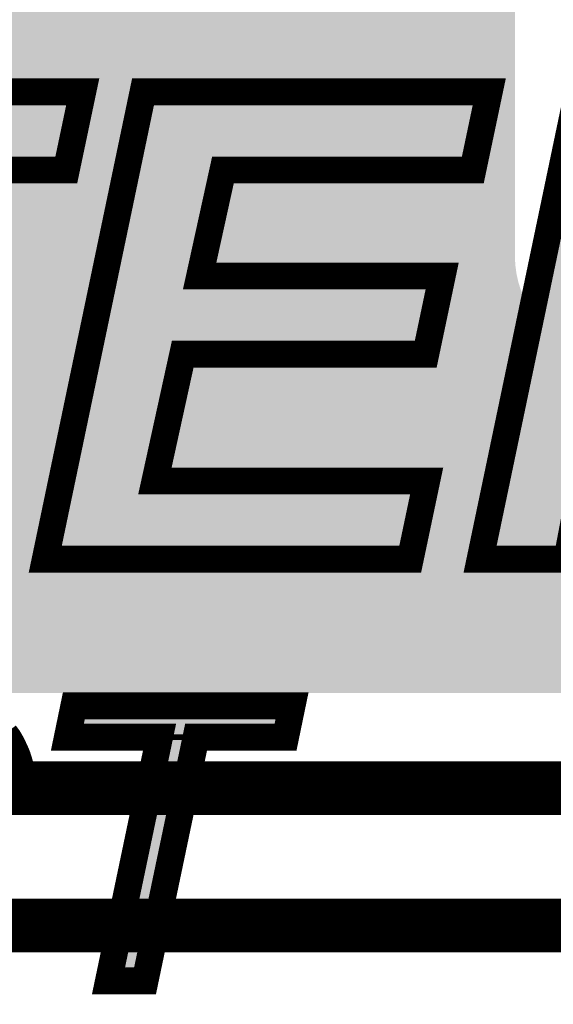
# Model space of a CAD drawing. Extents: x 0 to 130, y 0 to 74.
# Drawn here: x 24 to 26, y 57 to 61 of the extents above; entities that cross this region are included whole.
import ezdxf

# ---------------------------------------------------------------- set-up
doc = ezdxf.new("R2010")
doc.units = 0
doc.layers.add('SCHELLTOP_GBR', color=14, linetype='CONTINUOUS')
doc.layers.add('TOP_GBR', color=9, linetype='CONTINUOUS')

msp = doc.modelspace()

# ---------------------------------------------------------------- linework, layer by layer
at = {"layer": 'SCHELLTOP_GBR', "const_width": 0.100076}
for points in [[(27.202512, 58.635392), (26.862482, 58.635392), (26.799566, 60.088908), (26.522476, 58.635392), (26.199464, 58.635392), (26.56327, 60.37448), (27.075002, 60.37448), (27.127708, 59.179384), (27.673376, 60.37448), (28.186786, 60.37448), (27.870582, 58.635392), (27.545868, 58.635392), (27.848484, 60.07697), (27.202512, 58.635392)], [(23.85347, 58.635392), (23.494772, 58.635392), (23.797388, 60.083776), (23.289082, 60.083776), (23.35027, 60.37448), (24.720474, 60.37448), (24.659286, 60.083776), (24.156086, 60.083776), (23.85347, 58.635392)], [(24.581104, 58.635392), (24.944882, 60.37448), (26.2335, 60.37448), (26.172288, 60.083776), (25.242392, 60.083776), (25.155678, 59.689366), (26.058368, 59.689366), (25.99718, 59.398662), (25.092788, 59.398662), (24.989078, 58.926096), (26.000582, 58.926096), (25.939368, 58.635392), (24.581104, 58.635392)], [(24.816486, 57.065976), (25.006478, 57.972986), (24.663476, 57.972986), (24.68748, 58.088988), (25.499466, 58.088988), (25.475464, 57.972986), (25.14247, 57.972986), (24.952478, 57.065976), (24.816486, 57.065976)], [(24.431498, 57.985964), (24.443486, 57.969962), (24.453468, 57.95297), (24.462486, 57.934988), (24.470488, 57.917968), (24.477472, 57.900976), (24.482476, 57.884974), (24.487504, 57.867982), (24.490476, 57.85198), (24.491468, 57.835978), (24.492484, 57.819976), (24.492484, 57.811974), (24.491468, 57.80598), (24.491468, 57.79897), (24.359488, 57.788962)]]:
    msp.add_lwpolyline(points, dxfattribs=at)
at = {"layer": 'SCHELLTOP_GBR'}
for points in [[(23.289082, 60.083776), (23.35027, 60.37448), (24.659286, 60.083776), (24.720474, 60.37448)], [(24.884072, 60.083776), (24.944882, 60.37448), (26.172288, 60.083776), (26.2335, 60.37448)], [(24.801598, 59.689494), (24.884052, 60.083676), (25.15571, 59.689494), (25.24237, 60.083676)], [(24.884052, 60.083676), (24.884072, 60.083776), (25.24237, 60.083676), (25.242496, 60.083776)], [(26.199466, 58.635392), (26.503304, 60.087822), (26.522474, 58.635392), (26.79936, 60.087822)], [(24.740762, 59.398662), (24.80157, 59.689366), (25.99718, 59.398662), (26.058368, 59.689366)], [(24.80157, 59.689366), (24.801598, 59.689494), (25.155838, 59.689366), (25.15571, 59.689494)], [(24.641938, 58.926224), (24.74074, 59.398562), (24.98911, 58.926224), (25.092766, 59.398562)], [(24.74074, 59.398562), (24.740762, 59.398662), (25.092766, 59.398562), (25.092892, 59.398662)], [(24.581104, 58.635392), (24.641912, 58.926096), (25.939368, 58.635392), (26.000582, 58.926096)], [(24.641912, 58.926096), (24.641938, 58.926224), (24.989238, 58.926096), (24.98911, 58.926224)], [(24.72492, 58.023024), (24.72822, 58.038948), (25.43472, 58.023024), (25.438026, 58.038948)], [(24.72822, 58.038948), (24.728222, 58.03895), (25.438026, 58.038948), (24.728222, 58.03895)], [(25.0065, 58.023012), (25.006446, 58.023024), (25.14248, 58.023012), (25.142516, 58.023024)], [(25.00653, 58.022998), (25.0065, 58.023012), (25.142438, 58.022998), (25.14248, 58.023012)], [(25.045256, 58.00456), (25.00653, 58.022998), (25.119736, 58.00456), (25.142438, 58.022998)], [(25.045328, 58.004472), (25.045256, 58.00456), (25.119628, 58.004472), (25.119736, 58.00456)], [(25.05046, 57.98328), (25.045328, 58.004472), (25.093536, 57.98328), (25.119628, 58.004472)], [(25.050478, 57.983204), (25.05046, 57.98328), (25.09349, 57.983204), (25.093536, 57.98328)], [(25.055442, 57.962698), (25.050478, 57.983204), (25.089194, 57.962698), (25.09349, 57.983204)], [(24.878082, 57.116014), (25.055442, 57.962698), (24.911836, 57.116014), (25.089194, 57.962698)]]:
    msp.add_solid(points, dxfattribs=at)
at = {"layer": 'TOP_GBR', "const_width": 0.199898}
for points in [[(4.069968, 58.609992), (7.542352, 58.609992), (8.880348, 57.271996), (36.331144, 57.271996), (43.41914, 50.183974), (43.41914, 46.340572), (48.994086, 40.765628), (50.124258, 40.765628), (50.599976, 40.289938), (50.599976, 40.029334), (51.413588, 39.21572)], [(36.431728, 57.78274), (8.935262, 57.78274)]]:
    msp.add_lwpolyline(points, dxfattribs=at)
at = {"layer": 'TOP_GBR'}
for points in [[(7.454062, 59.7646), (5.818378, 61.400308), (26.329004, 59.7646), (26.329004, 61.400308)], [(7.487282, 59.73138), (7.454062, 59.7646), (26.330452, 59.73138), (26.329004, 59.7646)], [(7.520206, 59.698454), (7.487282, 59.73138), (26.33479, 59.698454), (26.330452, 59.73138)], [(7.552666, 59.665994), (7.520206, 59.698454), (26.341984, 59.665994), (26.33479, 59.698454)], [(7.584364, 59.634296), (7.552666, 59.665994), (26.351978, 59.634296), (26.341984, 59.665994)], [(7.615048, 59.603612), (7.584364, 59.634296), (26.364686, 59.603612), (26.351978, 59.634296)], [(7.644564, 59.574094), (7.615048, 59.603612), (26.38005, 59.574094), (26.364686, 59.603612)], [(7.67258, 59.546078), (7.644564, 59.574094), (26.397898, 59.546078), (26.38005, 59.574094)], [(7.698968, 59.51969), (7.67258, 59.546078), (26.418144, 59.51969), (26.397898, 59.546078)], [(7.723482, 59.495176), (7.698968, 59.51969), (26.440568, 59.495176), (26.418144, 59.51969)], [(8.83806, 58.38058), (7.723482, 59.495176), (27.55519, 58.38058), (26.440568, 59.495176)], [(8.860502, 58.358138), (8.83806, 58.38058), (27.57968, 58.358138), (27.55519, 58.38058)], [(8.880746, 58.337894), (8.860502, 58.358138), (27.60606, 58.337894), (27.57968, 58.358138)], [(8.898594, 58.320046), (8.880746, 58.337894), (27.634086, 58.320046), (27.60606, 58.337894)], [(8.91395, 58.30469), (8.898594, 58.320046), (27.663584, 58.30469), (27.634086, 58.320046)], [(8.92666, 58.29198), (8.91395, 58.30469), (27.69428, 58.29198), (27.663584, 58.30469)], [(8.932844, 58.285794), (8.92666, 58.29198), (27.712648, 58.285794), (27.69428, 58.29198)], [(8.93507, 58.283568), (8.932844, 58.285794), (27.7189, 58.283568), (27.712648, 58.285794)], [(8.937844, 58.280794), (8.93507, 58.283568), (27.724958, 58.280794), (27.7189, 58.283568)], [(8.941124, 58.277514), (8.937844, 58.280794), (27.730744, 58.277514), (27.724958, 58.280794)], [(8.944902, 58.273736), (8.941124, 58.277514), (27.736218, 58.273736), (27.730744, 58.277514)], [(8.949142, 58.269496), (8.944902, 58.273736), (27.741342, 58.269496), (27.736218, 58.273736)], [(8.953808, 58.26483), (8.949142, 58.269496), (27.746078, 58.26483), (27.741342, 58.269496)], [(8.958878, 58.25976), (8.953808, 58.26483), (27.75039, 58.25976), (27.746078, 58.26483)], [(8.964284, 58.254354), (8.958878, 58.25976), (27.754234, 58.254354), (27.75039, 58.25976)], [(8.97002, 58.248618), (8.964284, 58.254354), (27.757598, 58.248618), (27.754234, 58.254354)], [(8.976034, 58.242604), (8.97002, 58.248618), (27.760454, 58.242604), (27.757598, 58.248618)], [(8.98225, 58.236388), (8.976034, 58.242604), (27.762764, 58.236388), (27.760454, 58.242604)], [(8.988664, 58.229974), (8.98225, 58.236388), (27.764534, 58.229974), (27.762764, 58.236388)], [(8.995182, 58.223456), (8.988664, 58.229974), (27.765732, 58.223456), (27.764534, 58.229974)], [(9.001826, 58.216812), (8.995182, 58.223456), (27.76636, 58.216812), (27.765732, 58.223456)], [(9.005698, 58.21294), (9.001826, 58.216812), (27.766468, 58.21294), (27.76636, 58.216812)], [(9.012352, 58.206286), (9.005698, 58.21294), (27.766178, 58.206286), (27.766468, 58.21294)], [(9.018916, 58.199722), (9.012352, 58.206286), (27.765312, 58.199722), (27.766178, 58.206286)], [(9.025416, 58.193222), (9.018916, 58.199722), (27.763872, 58.193222), (27.765312, 58.199722)], [(9.031754, 58.186884), (9.025416, 58.193222), (27.761874, 58.186884), (27.763872, 58.193222)], [(9.037872, 58.180766), (9.031754, 58.186884), (27.75934, 58.180766), (27.761874, 58.186884)], [(9.043804, 58.174834), (9.037872, 58.180766), (27.756256, 58.174834), (27.75934, 58.180766)], [(9.049394, 58.169244), (9.043804, 58.174834), (27.752694, 58.169244), (27.756256, 58.174834)], [(9.054686, 58.163952), (9.049394, 58.169244), (27.748636, 58.163952), (27.752694, 58.169244)], [(9.05957, 58.159066), (9.054686, 58.163952), (27.74415, 58.159066), (27.748636, 58.163952)], [(9.059574, 58.159064), (9.05957, 58.159066), (27.74415, 58.159064), (27.74415, 58.159066)], [(9.06445, 58.154576), (9.059574, 58.159064), (27.739262, 58.154576), (27.74415, 58.159064)], [(9.064456, 58.15457), (9.06445, 58.154576), (27.739254, 58.15457), (27.739262, 58.154576)], [(9.069742, 58.150518), (9.064456, 58.15457), (27.733974, 58.150518), (27.739254, 58.15457)], [(9.069748, 58.150512), (9.069742, 58.150518), (27.733964, 58.150512), (27.733974, 58.150518)], [(9.075336, 58.146952), (9.069748, 58.150512), (27.728372, 58.146952), (27.733964, 58.150512)], [(9.075348, 58.146944), (9.075336, 58.146952), (27.728356, 58.146944), (27.728372, 58.146952)], [(9.08126, 58.143872), (9.075348, 58.146944), (27.722456, 58.143872), (27.728356, 58.146944)], [(9.081278, 58.143862), (9.08126, 58.143872), (27.72243, 58.143862), (27.722456, 58.143872)], [(9.08739, 58.141332), (9.081278, 58.143862), (27.71632, 58.141332), (27.72243, 58.143862)], [(9.087394, 58.14133), (9.08739, 58.141332), (27.716312, 58.14133), (27.71632, 58.141332)], [(9.09373, 58.139332), (9.087394, 58.14133), (27.709976, 58.139332), (27.716312, 58.14133)], [(9.10021, 58.137898), (9.09373, 58.139332), (27.703504, 58.137898), (27.709976, 58.139332)], [(9.100228, 58.137894), (9.10021, 58.137898), (27.703472, 58.137894), (27.703504, 58.137898)], [(9.106776, 58.13703), (9.100228, 58.137894), (27.696918, 58.13703), (27.703472, 58.137894)], [(9.10679, 58.137028), (9.106776, 58.13703), (27.696872, 58.137028), (27.696918, 58.13703)], [(9.113444, 58.13674), (9.10679, 58.137028), (27.69027, 58.13674), (27.696872, 58.137028)]]:
    msp.add_solid(points, dxfattribs=at)

doc.saveas('drawing.dxf')
